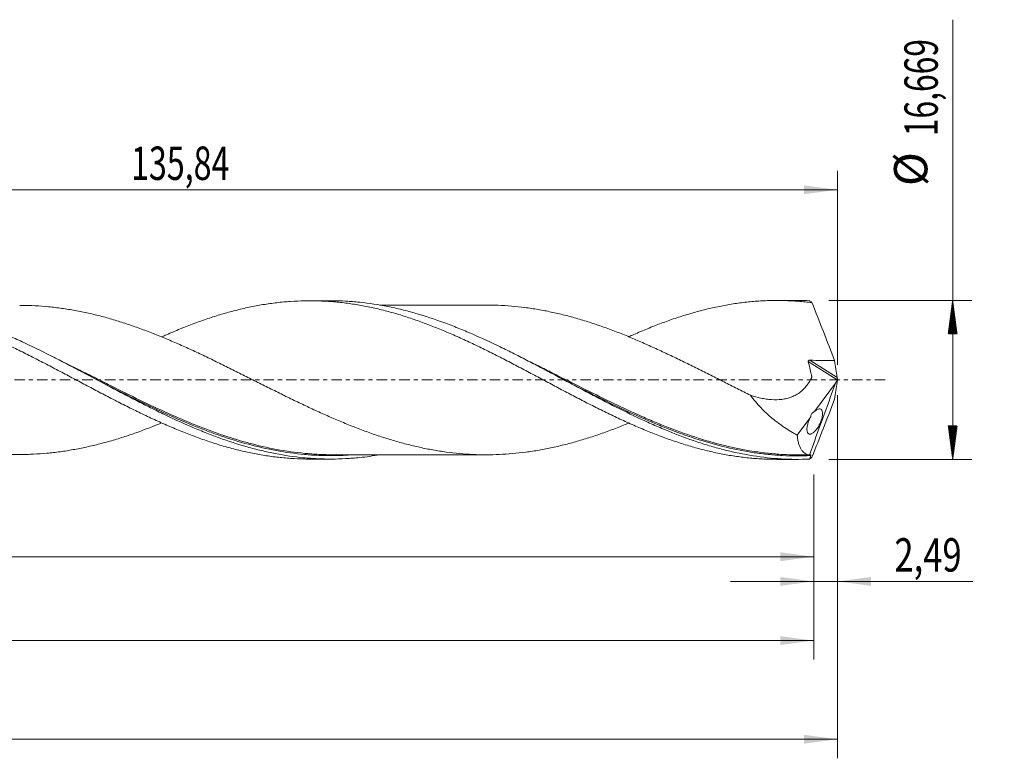
# Model space of a CAD drawing. Units: millimetres. Extents: x -63 to 216, y -40 to 44.
# Drawn here: x 112 to 216, y -40 to 38 of the extents above; entities that cross this region are included whole.
import ezdxf

# ---------------------------------------------------------------- set-up
doc = ezdxf.new("R2010")
doc.units = ezdxf.units.MM
doc.linetypes.add('CENTER', pattern=[47.5, 22, -8.5, 8.5, -8.5])
for name, color, linetype in [('1', 4, 'Continuous'), ('2', 7, 'Continuous'), ('SK2', 7, 'Continuous'), ('SK4', 2, 'CENTER')]:
    doc.layers.add(name, color=color, linetype=linetype)
doc.styles.add('iso_b_vert', font='simplex.shx')
doc.dimstyles.get("Standard").update_dxf_attribs({"dimtxt": 0.18, "dimasz": 0.18, "dimexe": 0.18, "dimexo": 0.0625, "dimgap": 0.09, "dimtad": 1, "dimzin": 0, "dimdsep": 52, "dimtxsty": 'Standard', "dimcen": 0.09, "dimadec": 0, "dimazin": 0, "dimtfac": 1, "dimtdec": 4, "dimtofl": 0, "dimtmove": 0, "dimatfit": 3, "dimfxl": 1, "dimtolj": 1, "dimtzin": 0, "dimarcsym": 0})

# ---------------------------------------------------------------- blocks, each defined once
blk = doc.blocks.new('_U0')
at = {"layer": 'SK2', "lineweight": 13}
for p, q in [((0, -1.5875), (0, -20.547898)), ((195.511, -9.922), (195.511, -20.547898)), ((0, -18.547898), (195.511, -18.547898))]:
    blk.add_line(p, q, dxfattribs=at)
at = {"layer": 'SK2', "lineweight": 18}
for points in [[(0, -18.547898), (3.499998, -18.087115), (3.500002, -19.008682)], [(195.511, -18.547898), (192.011002, -19.008682), (192.010998, -18.087115)]]:
    blk.add_solid(points, dxfattribs=at)
at = {"layer": 'SK2', "lineweight": 13, "insert": (92.185335, -17.515265), "char_height": 3.5, "attachment_point": 7, "line_spacing_factor": 1.084337, "style": 'iso_b_vert'}
blk.add_mtext('\\W0.6822;195,51', dxfattribs=at)
blk = doc.blocks.new('_U1')
at = {"layer": 'SK2', "lineweight": 13}
for p, q in [((198, -1.5875), (198, -39.692985)), ((-48, -10.5875), (-48, -39.692985)), ((-48, -37.692985), (198, -37.692985))]:
    blk.add_line(p, q, dxfattribs=at)
at = {"layer": 'SK2', "lineweight": 18}
for points in [[(-48, -37.692985), (-44.500002, -37.232202), (-44.499998, -38.153769)], [(198, -37.692985), (194.500002, -38.153769), (194.499998, -37.232202)]]:
    blk.add_solid(points, dxfattribs=at)
at = {"layer": 'SK2', "lineweight": 13, "insert": (68.370701, -36.660352), "char_height": 3.5, "attachment_point": 7, "line_spacing_factor": 1.084337, "style": 'iso_b_vert'}
blk.add_mtext('\\W0.7636;246,00', dxfattribs=at)
blk = doc.blocks.new('_U2')
at = {"layer": 'SK2', "lineweight": 13}
for p, q in [((62.16, 9.922), (62.16, 21.943619)), ((198, 1.5875), (198, 21.943619)), ((62.16, 19.943619), (198, 19.943619))]:
    blk.add_line(p, q, dxfattribs=at)
at = {"layer": 'SK2', "lineweight": 18}
for points in [[(62.16, 19.943619), (65.659998, 20.404403), (65.660002, 19.482835)], [(198, 19.943619), (194.500002, 19.482835), (194.499998, 20.404403)]]:
    blk.add_solid(points, dxfattribs=at)
at = {"layer": 'SK2', "lineweight": 13, "insert": (123.888135, 20.976253), "char_height": 3.5, "attachment_point": 7, "line_spacing_factor": 1.084337, "style": 'iso_b_vert'}
blk.add_mtext('\\W0.7079;135,84', dxfattribs=at)
blk = doc.blocks.new('_U3')
at = {"layer": 'SK2', "lineweight": 13}
for p, q in [((198, -1.5875), (198, -23.137003)), ((195.511, -9.922), (195.511, -23.137003)), ((186.761, -21.137003), (212.180758, -21.137003))]:
    blk.add_line(p, q, dxfattribs=at)
at = {"layer": 'SK2', "lineweight": 18}
for points in [[(195.511, -21.137003), (192.011002, -21.597787), (192.010998, -20.676219)], [(198, -21.137003), (201.499998, -20.676219), (201.500002, -21.597787)]]:
    blk.add_solid(points, dxfattribs=at)
at = {"layer": 'SK2', "lineweight": 13, "insert": (203.967593, -20.10437), "char_height": 3.5, "attachment_point": 7, "line_spacing_factor": 1.084337, "style": 'iso_b_vert'}
blk.add_mtext('\\W0.7607;2,49', dxfattribs=at)
blk = doc.blocks.new('_U4')
at = {"layer": 'SK2', "lineweight": 13}
for p, q in [((195.511, -9.922), (195.511, -29.343428)), ((-48, -10.5875), (-48, -29.343428)), ((-48, -27.343428), (195.511, -27.343428))]:
    blk.add_line(p, q, dxfattribs=at)
at = {"layer": 'SK2', "lineweight": 18}
for points in [[(-48, -27.343428), (-44.500002, -26.882645), (-44.499998, -27.804212)], [(195.511, -27.343428), (192.011002, -27.804212), (192.010998, -26.882645)]]:
    blk.add_solid(points, dxfattribs=at)
at = {"layer": 'SK2', "lineweight": 13, "insert": (67.563635, -26.310795), "char_height": 3.5, "attachment_point": 7, "line_spacing_factor": 1.084337, "style": 'iso_b_vert'}
blk.add_mtext('\\W0.7570;243,51', dxfattribs=at)

msp = doc.modelspace()

# ---------------------------------------------------------------- hatches: boundary and pattern name
at = {"layer": '2', "lineweight": 13}
h = msp.add_hatch(dxfattribs=at)
h.set_pattern_fill('ANSI31', color=256, scale=0.0062, style=0)
h.paths.add_polyline_path([(210.083, 8.334), (210.544, 4.834), (209.623, 4.834)])
h = msp.add_hatch(dxfattribs=at)
h.set_pattern_fill('ANSI31', color=256, scale=0.0062, style=0)
h.paths.add_polyline_path([(210.083, -8.335), (209.623, -4.835), (210.544, -4.835)])

# ---------------------------------------------------------------- linework, layer by layer
at = {"layer": '1', "lineweight": 18}
for p, q in [((144.82, 8.303), (142.627, 8.302)), ((193.821, 8.334), (191.634, 8.332)), ((195.599, -3.324), (197.797, -0.34)), ((193.779, -5.794), (195.194, -3.873)), ((142.627, -8.302), (144.82, -8.303)), ((191.634, -8.332), (193.821, -8.334))]:
    msp.add_line(p, q, dxfattribs=at)
at = {"layer": '1', "lineweight": 13}
for p, q in [((194.936, 1.916), (197.975, -0.008)), ((195.081, 2.063), (197.953, 0.246))]:
    msp.add_line(p, q, dxfattribs=at)
at = {"layer": '1', "lineweight": 18}
for points, knots in [([(78.06, 4.48), (78.219, 4.551), (78.379, 4.621), (79.021, 4.902), (79.504, 5.105), (80.224, 5.398), (80.463, 5.494), (80.943, 5.682), (81.182, 5.773), (81.661, 5.951), (81.9, 6.038), (82.378, 6.208), (82.617, 6.292), (83.332, 6.534), (83.809, 6.686), (84.525, 6.9), (84.764, 6.968), (85.241, 7.102), (85.48, 7.166), (86.196, 7.351), (86.676, 7.463), (87.634, 7.669), (88.114, 7.761), (88.837, 7.883), (89.078, 7.921), (89.562, 7.991), (89.803, 8.023), (90.528, 8.111), (91.011, 8.158), (91.976, 8.228), (92.457, 8.251), (93.421, 8.274), (93.904, 8.274), (94.628, 8.255), (94.87, 8.246), (95.353, 8.222), (95.595, 8.207), (96.078, 8.171), (96.32, 8.15), (96.802, 8.103), (97.043, 8.076), (97.766, 7.987), (98.248, 7.916), (98.972, 7.794), (99.213, 7.75), (99.695, 7.656), (99.936, 7.607), (100.42, 7.503), (100.662, 7.448), (101.146, 7.333), (101.387, 7.273), (102.111, 7.084), (102.593, 6.948), (103.316, 6.73), (103.557, 6.655), (104.04, 6.501), (104.28, 6.42), (105.003, 6.173), (105.487, 6), (106.453, 5.636), (106.936, 5.444), (107.66, 5.147), (107.901, 5.047), (108.384, 4.842), (108.625, 4.738), (109.347, 4.419), (109.829, 4.201), (110.795, 3.753), (111.277, 3.522), (112.244, 3.05), (112.726, 2.811), (113.447, 2.448), (113.687, 2.325), (114.166, 2.079), (114.406, 1.956), (114.884, 1.709), (115.124, 1.585), (115.602, 1.336), (115.84, 1.21), (116.556, 0.832), (117.032, 0.579), (117.748, 0.2), (117.987, 0.074), (118.464, -0.179), (118.702, -0.307), (119.418, -0.687), (119.896, -0.939), (120.854, -1.442), (121.333, -1.694), (122.054, -2.066), (122.295, -2.19), (122.778, -2.436), (123.02, -2.558), (123.744, -2.924), (124.227, -3.163), (125.192, -3.629), (125.673, -3.859), (126.636, -4.305), (127.118, -4.522), (127.842, -4.838), (128.083, -4.942), (128.566, -5.147), (128.808, -5.247), (129.291, -5.443), (129.533, -5.539), (130.015, -5.727), (130.256, -5.82), (130.979, -6.09), (131.46, -6.262), (132.184, -6.505), (132.425, -6.583), (132.907, -6.737), (133.147, -6.811), (133.871, -7.027), (134.356, -7.16), (135.321, -7.407), (135.803, -7.52), (136.526, -7.672), (136.767, -7.72), (137.249, -7.81), (137.489, -7.853), (138.211, -7.973), (138.694, -8.04), (139.66, -8.154), (140.143, -8.199), (141.108, -8.265), (141.59, -8.286), (142.274, -8.3), (142.475, -8.302), (142.676, -8.302)], [0, 0, 0, 0, 0.0073752, 0.0073752, 0.0297226, 0.0297226, 0.0408962, 0.0408962, 0.0520699, 0.0520699, 0.0632436, 0.0632436, 0.0744173, 0.0744173, 0.0967646, 0.0967646, 0.1079383, 0.1079383, 0.119112, 0.119112, 0.1414594, 0.1414594, 0.1638067, 0.1638067, 0.1749804, 0.1749804, 0.1861541, 0.1861541, 0.2085014, 0.2085014, 0.2308488, 0.2308488, 0.2531962, 0.2531962, 0.2643698, 0.2643698, 0.2755435, 0.2755435, 0.2867172, 0.2867172, 0.2978909, 0.2978909, 0.3202382, 0.3202382, 0.3314119, 0.3314119, 0.3425856, 0.3425856, 0.3537593, 0.3537593, 0.364933, 0.364933, 0.3872803, 0.3872803, 0.398454, 0.398454, 0.4096277, 0.4096277, 0.431975, 0.431975, 0.4543224, 0.4543224, 0.4654961, 0.4654961, 0.4766698, 0.4766698, 0.4990171, 0.4990171, 0.5213645, 0.5213645, 0.5437118, 0.5437118, 0.5548855, 0.5548855, 0.5660592, 0.5660592, 0.5772329, 0.5772329, 0.5884066, 0.5884066, 0.6107539, 0.6107539, 0.6219276, 0.6219276, 0.6331013, 0.6331013, 0.6554486, 0.6554486, 0.677796, 0.677796, 0.6889697, 0.6889697, 0.7001434, 0.7001434, 0.7224907, 0.7224907, 0.7448381, 0.7448381, 0.7671854, 0.7671854, 0.7783591, 0.7783591, 0.7895328, 0.7895328, 0.8007065, 0.8007065, 0.8118802, 0.8118802, 0.8342275, 0.8342275, 0.8454012, 0.8454012, 0.8565749, 0.8565749, 0.8789222, 0.8789222, 0.9012696, 0.9012696, 0.9124433, 0.9124433, 0.923617, 0.923617, 0.9459643, 0.9459643, 0.9683117, 0.9683117, 0.990659, 0.990659, 1, 1, 1, 1]), ([(149.987, -7.855), (149.283, -7.976), (148.578, -8.074), (147.38, -8.197), (146.888, -8.235), (145.905, -8.288), (145.414, -8.301), (144.431, -8.304), (143.94, -8.293), (142.957, -8.247), (142.464, -8.211), (140.988, -8.067), (140.006, -7.923), (138.532, -7.637), (138.041, -7.531), (137.056, -7.295), (136.563, -7.166), (135.088, -6.747), (134.107, -6.427), (132.632, -5.892), (132.139, -5.704), (131.154, -5.312), (130.663, -5.108), (129.189, -4.475), (128.207, -4.024), (126.73, -3.314), (126.237, -3.072), (125.254, -2.58), (124.762, -2.33), (123.78, -1.825), (123.288, -1.569), (122.305, -1.053), (121.812, -0.792), (120.335, -0.009), (119.353, 0.515), (117.879, 1.292), (117.387, 1.55), (116.402, 2.06), (115.909, 2.313), (114.433, 3.058), (113.452, 3.539), (111.976, 4.224), (111.484, 4.447), (110.498, 4.879), (110.007, 5.088), (108.532, 5.69), (107.55, 6.059), (106.073, 6.557), (105.579, 6.713), (104.595, 7.005), (104.104, 7.141), (103.121, 7.39), (102.63, 7.504), (101.646, 7.709), (101.153, 7.8), (99.675, 8.039), (98.693, 8.15), (97.218, 8.244), (96.726, 8.263), (96.096, 8.272), (95.958, 8.272), (95.82, 8.272)], [0, 0, 0, 0, 0.0390585, 0.0390585, 0.0662961, 0.0662961, 0.0935336, 0.0935336, 0.1207712, 0.1207712, 0.1480088, 0.1480088, 0.2024839, 0.2024839, 0.2297215, 0.2297215, 0.256959, 0.256959, 0.3114341, 0.3114341, 0.3386717, 0.3386717, 0.3659093, 0.3659093, 0.4203844, 0.4203844, 0.4476219, 0.4476219, 0.4748595, 0.4748595, 0.5020971, 0.5020971, 0.5293346, 0.5293346, 0.5838098, 0.5838098, 0.6110473, 0.6110473, 0.6382849, 0.6382849, 0.69276, 0.69276, 0.7199976, 0.7199976, 0.7472351, 0.7472351, 0.8017103, 0.8017103, 0.8289478, 0.8289478, 0.8561854, 0.8561854, 0.8834229, 0.8834229, 0.9106605, 0.9106605, 0.9651356, 0.9651356, 0.9923732, 0.9923732, 1, 1, 1, 1]), ([(127.106, 4.514), (127.271, 4.588), (127.436, 4.661), (127.842, 4.838), (128.083, 4.942), (128.566, 5.147), (128.808, 5.247), (129.291, 5.443), (129.533, 5.539), (130.015, 5.727), (130.256, 5.82), (130.979, 6.09), (131.46, 6.262), (132.184, 6.505), (132.425, 6.583), (132.907, 6.737), (133.147, 6.811), (133.871, 7.027), (134.356, 7.16), (135.321, 7.407), (135.803, 7.52), (136.526, 7.672), (136.767, 7.72), (137.249, 7.81), (137.489, 7.853), (138.211, 7.973), (138.694, 8.04), (139.66, 8.154), (140.143, 8.199), (141.108, 8.265), (141.59, 8.286), (142.313, 8.301), (142.554, 8.302), (143.035, 8.3), (143.276, 8.296), (143.758, 8.281), (144, 8.271), (144.482, 8.245), (144.723, 8.229), (145.206, 8.191), (145.448, 8.169), (145.93, 8.119), (146.171, 8.091), (146.652, 8.03), (146.892, 7.997), (147.371, 7.924), (147.61, 7.885), (148.328, 7.76), (148.807, 7.666), (149.76, 7.456), (150.237, 7.341), (150.952, 7.153), (151.19, 7.088), (151.667, 6.952), (151.905, 6.882), (152.62, 6.663), (153.098, 6.509), (154.055, 6.181), (154.533, 6.007), (155.494, 5.642), (155.976, 5.452), (156.701, 5.153), (156.941, 5.051), (157.424, 4.844), (157.665, 4.739), (158.147, 4.527), (158.388, 4.419), (158.87, 4.2), (159.11, 4.088), (159.832, 3.75), (160.314, 3.519), (161.038, 3.166), (161.279, 3.047), (161.761, 2.805), (162.002, 2.684), (162.727, 2.317), (163.208, 2.071), (164.167, 1.571), (164.646, 1.319), (165.362, 0.941), (165.601, 0.814), (166.079, 0.561), (166.317, 0.434), (167.031, 0.052), (167.508, -0.201), (168.462, -0.708), (168.937, -0.962), (169.891, -1.466), (170.37, -1.715), (171.088, -2.087), (171.327, -2.212), (171.806, -2.458), (172.046, -2.58), (172.528, -2.822), (172.769, -2.942), (173.251, -3.181), (173.493, -3.301), (174.216, -3.653), (174.698, -3.883), (175.421, -4.218), (175.662, -4.328), (176.143, -4.546), (176.383, -4.654), (177.106, -4.97), (177.588, -5.173), (178.552, -5.567), (179.035, -5.757), (179.758, -6.027), (179.999, -6.115), (180.479, -6.286), (180.718, -6.37), (181.436, -6.613), (181.914, -6.765), (182.869, -7.049), (183.345, -7.182), (184.06, -7.366), (184.298, -7.425), (184.774, -7.536), (185.013, -7.59), (185.489, -7.691), (185.727, -7.74), (186.204, -7.831), (186.442, -7.873), (186.92, -7.953), (187.159, -7.99), (187.637, -8.059), (187.876, -8.09), (188.595, -8.177), (189.075, -8.223), (189.799, -8.274), (190.04, -8.289), (190.522, -8.311), (190.763, -8.32), (191.215, -8.33), (191.426, -8.332), (191.636, -8.332)], [0, 0, 0, 0, 0.0076375, 0.0076375, 0.0188032, 0.0188032, 0.0299689, 0.0299689, 0.0411346, 0.0411346, 0.0523003, 0.0523003, 0.0746316, 0.0746316, 0.0857973, 0.0857973, 0.096963, 0.096963, 0.1192944, 0.1192944, 0.1416257, 0.1416257, 0.1527914, 0.1527914, 0.1639571, 0.1639571, 0.1862884, 0.1862884, 0.2086198, 0.2086198, 0.2309512, 0.2309512, 0.2421169, 0.2421169, 0.2532825, 0.2532825, 0.2644482, 0.2644482, 0.2756139, 0.2756139, 0.2867796, 0.2867796, 0.2979453, 0.2979453, 0.3091109, 0.3091109, 0.3202766, 0.3202766, 0.342608, 0.342608, 0.3649394, 0.3649394, 0.376105, 0.376105, 0.3872707, 0.3872707, 0.4096021, 0.4096021, 0.4319334, 0.4319334, 0.4542648, 0.4542648, 0.4654305, 0.4654305, 0.4765962, 0.4765962, 0.4877619, 0.4877619, 0.4989275, 0.4989275, 0.5212589, 0.5212589, 0.5324246, 0.5324246, 0.5435903, 0.5435903, 0.5659216, 0.5659216, 0.588253, 0.588253, 0.5994187, 0.5994187, 0.6105844, 0.6105844, 0.6329157, 0.6329157, 0.6552471, 0.6552471, 0.6775785, 0.6775785, 0.6887441, 0.6887441, 0.6999098, 0.6999098, 0.7110755, 0.7110755, 0.7222412, 0.7222412, 0.7445725, 0.7445725, 0.7557382, 0.7557382, 0.7669039, 0.7669039, 0.7892353, 0.7892353, 0.8115666, 0.8115666, 0.8227323, 0.8227323, 0.833898, 0.833898, 0.8562294, 0.8562294, 0.8785607, 0.8785607, 0.8897264, 0.8897264, 0.9008921, 0.9008921, 0.9120578, 0.9120578, 0.9232235, 0.9232235, 0.9343891, 0.9343891, 0.9455548, 0.9455548, 0.9678862, 0.9678862, 0.9790519, 0.9790519, 0.9902176, 0.9902176, 1, 1, 1, 1]), ([(195.047, -8.309), (194.556, -8.329), (194.063, -8.337), (193.08, -8.328), (192.589, -8.311), (191.116, -8.223), (190.135, -8.116), (188.66, -7.882), (188.167, -7.793), (187.185, -7.591), (186.694, -7.478), (185.713, -7.232), (185.222, -7.098), (184.239, -6.809), (183.747, -6.653), (182.271, -6.159), (181.29, -5.791), (179.818, -5.192), (179.326, -4.984), (178.343, -4.553), (177.85, -4.331), (176.376, -3.646), (175.395, -3.166), (173.921, -2.421), (173.429, -2.168), (172.445, -1.657), (171.954, -1.399), (170.481, -0.62), (169.5, -0.095), (168.024, 0.691), (167.531, 0.952), (166.548, 1.471), (166.057, 1.728), (165.075, 2.236), (164.584, 2.487), (163.602, 2.982), (163.11, 3.225), (161.633, 3.941), (160.652, 4.395), (159.178, 5.034), (158.687, 5.24), (157.703, 5.636), (157.211, 5.826), (155.736, 6.369), (154.755, 6.694), (153.28, 7.119), (152.788, 7.251), (151.804, 7.492), (151.312, 7.602), (149.838, 7.895), (148.857, 8.045), (147.381, 8.197), (146.888, 8.235), (145.905, 8.288), (145.413, 8.301), (144.887, 8.303), (144.852, 8.303), (144.816, 8.303)], [0, 0, 0, 0, 0.0293496, 0.0293496, 0.0586992, 0.0586992, 0.1173985, 0.1173985, 0.1467481, 0.1467481, 0.1760977, 0.1760977, 0.2054473, 0.2054473, 0.2347969, 0.2347969, 0.2934961, 0.2934961, 0.3228457, 0.3228457, 0.3521954, 0.3521954, 0.4108946, 0.4108946, 0.4402442, 0.4402442, 0.4695938, 0.4695938, 0.528293, 0.528293, 0.5576427, 0.5576427, 0.5869923, 0.5869923, 0.6163419, 0.6163419, 0.6456915, 0.6456915, 0.7043907, 0.7043907, 0.7337403, 0.7337403, 0.7630899, 0.7630899, 0.8217892, 0.8217892, 0.8511388, 0.8511388, 0.8804884, 0.8804884, 0.9391876, 0.9391876, 0.9685372, 0.9685372, 0.9978869, 0.9978869, 1, 1, 1, 1]), ([(176.119, 4.535), (176.287, 4.61), (176.456, 4.685), (177.106, 4.97), (177.588, 5.173), (178.552, 5.567), (179.035, 5.757), (179.758, 6.027), (179.999, 6.115), (180.479, 6.286), (180.718, 6.37), (181.436, 6.613), (181.914, 6.765), (182.869, 7.049), (183.345, 7.182), (184.06, 7.366), (184.298, 7.425), (184.774, 7.536), (185.013, 7.59), (185.489, 7.691), (185.727, 7.74), (186.204, 7.831), (186.442, 7.873), (186.92, 7.953), (187.159, 7.99), (187.637, 8.059), (187.876, 8.09), (188.595, 8.177), (189.075, 8.223), (189.799, 8.274), (190.04, 8.289), (190.522, 8.311), (190.763, 8.32), (191.485, 8.336), (191.966, 8.334), (192.925, 8.308), (193.404, 8.283), (194.123, 8.229), (194.363, 8.208), (194.842, 8.16), (195.081, 8.132), (195.321, 8.103)], [0, 0, 0, 0, 0.0262172, 0.0262172, 0.1011236, 0.1011236, 0.17603, 0.17603, 0.2134832, 0.2134832, 0.2509363, 0.2509363, 0.3258427, 0.3258427, 0.4007491, 0.4007491, 0.4382023, 0.4382023, 0.4756554, 0.4756554, 0.5131086, 0.5131086, 0.5505618, 0.5505618, 0.588015, 0.588015, 0.6254682, 0.6254682, 0.7003745, 0.7003745, 0.7378277, 0.7378277, 0.7752809, 0.7752809, 0.8501873, 0.8501873, 0.9250936, 0.9250936, 0.9625468, 0.9625468, 1, 1, 1, 1]), ([(63.172, 7.793), (63.335, 7.793), (63.498, 7.792), (64.126, 7.783), (64.59, 7.765), (65.283, 7.723), (65.514, 7.707), (65.975, 7.67), (66.206, 7.649), (66.897, 7.579), (67.357, 7.521), (68.276, 7.386), (68.735, 7.31), (69.424, 7.181), (69.654, 7.136), (70.113, 7.04), (70.342, 6.99), (71.031, 6.833), (71.491, 6.72), (72.182, 6.536), (72.412, 6.473), (72.873, 6.341), (73.104, 6.273), (73.798, 6.063), (74.261, 5.915), (74.958, 5.681), (75.19, 5.6), (75.656, 5.436), (75.889, 5.352), (76.586, 5.095), (77.049, 4.916), (77.977, 4.548), (78.441, 4.358), (79.37, 3.966), (79.834, 3.762), (80.764, 3.35), (81.23, 3.138), (82.159, 2.706), (82.623, 2.486), (83.551, 2.043), (84.016, 1.819), (84.711, 1.477), (84.943, 1.362), (85.408, 1.133), (85.64, 1.018), (86.104, 0.788), (86.337, 0.672), (86.802, 0.439), (87.035, 0.322), (87.732, -0.026), (88.197, -0.259), (88.893, -0.606), (89.125, -0.722), (89.588, -0.954), (89.82, -1.069), (90.516, -1.413), (90.98, -1.641), (91.909, -2.094), (92.374, -2.318), (93.305, -2.758), (93.769, -2.974), (94.697, -3.4), (95.161, -3.607), (96.089, -4.013), (96.552, -4.211), (97.481, -4.596), (97.946, -4.783), (98.644, -5.053), (98.876, -5.141), (99.341, -5.315), (99.573, -5.399), (100.27, -5.647), (100.733, -5.807), (101.661, -6.109), (102.124, -6.251), (102.821, -6.452), (103.053, -6.517), (103.518, -6.643), (103.75, -6.705), (104.215, -6.822), (104.448, -6.878), (104.912, -6.986), (105.144, -7.037), (105.607, -7.135), (105.838, -7.182), (106.3, -7.271), (106.531, -7.313), (107.222, -7.432), (107.683, -7.5), (108.372, -7.589), (108.601, -7.616), (109.061, -7.665), (109.29, -7.688), (109.979, -7.747), (110.437, -7.776), (111.356, -7.814), (111.815, -7.823), (112.505, -7.822), (112.735, -7.819), (113.196, -7.807), (113.426, -7.799), (114.118, -7.766), (114.581, -7.734), (115.276, -7.671), (115.508, -7.648), (115.973, -7.595), (116.206, -7.566), (116.903, -7.472), (117.367, -7.399), (118.063, -7.276), (118.295, -7.232), (118.758, -7.141), (118.99, -7.092), (119.686, -6.94), (120.15, -6.829), (120.846, -6.65), (121.078, -6.588), (121.543, -6.459), (121.776, -6.393), (122.474, -6.187), (122.938, -6.04), (123.866, -5.734), (124.33, -5.574), (125.257, -5.236), (125.721, -5.06), (126.457, -4.772), (126.729, -4.663), (127.002, -4.552)], [0, 0, 0, 0, 0.0076197, 0.0076197, 0.0293891, 0.0293891, 0.0402738, 0.0402738, 0.0511585, 0.0511585, 0.0729279, 0.0729279, 0.0946974, 0.0946974, 0.1055821, 0.1055821, 0.1164668, 0.1164668, 0.1382362, 0.1382362, 0.1491209, 0.1491209, 0.1600056, 0.1600056, 0.1817751, 0.1817751, 0.1926598, 0.1926598, 0.2035445, 0.2035445, 0.2253139, 0.2253139, 0.2470833, 0.2470833, 0.2688528, 0.2688528, 0.2906222, 0.2906222, 0.3123916, 0.3123916, 0.3341611, 0.3341611, 0.3450458, 0.3450458, 0.3559305, 0.3559305, 0.3668152, 0.3668152, 0.3776999, 0.3776999, 0.3994693, 0.3994693, 0.410354, 0.410354, 0.4212388, 0.4212388, 0.4430082, 0.4430082, 0.4647776, 0.4647776, 0.486547, 0.486547, 0.5083165, 0.5083165, 0.5300859, 0.5300859, 0.5518553, 0.5518553, 0.56274, 0.56274, 0.5736247, 0.5736247, 0.5953942, 0.5953942, 0.6171636, 0.6171636, 0.6280483, 0.6280483, 0.638933, 0.638933, 0.6498177, 0.6498177, 0.6607025, 0.6607025, 0.6715872, 0.6715872, 0.6824719, 0.6824719, 0.7042413, 0.7042413, 0.715126, 0.715126, 0.7260107, 0.7260107, 0.7477802, 0.7477802, 0.7695496, 0.7695496, 0.7804343, 0.7804343, 0.791319, 0.791319, 0.8130884, 0.8130884, 0.8239732, 0.8239732, 0.8348579, 0.8348579, 0.8566273, 0.8566273, 0.867512, 0.867512, 0.8783967, 0.8783967, 0.9001661, 0.9001661, 0.9110509, 0.9110509, 0.9219356, 0.9219356, 0.943705, 0.943705, 0.9654744, 0.9654744, 0.9872439, 0.9872439, 1, 1, 1, 1]), ([(176.174, -4.497), (176.029, -4.557), (175.883, -4.616), (175.506, -4.769), (175.275, -4.861), (174.58, -5.133), (174.117, -5.307), (173.421, -5.559), (173.189, -5.641), (172.726, -5.801), (172.493, -5.879), (172.029, -6.031), (171.797, -6.105), (171.332, -6.25), (171.1, -6.32), (170.405, -6.524), (169.942, -6.652), (169.247, -6.828), (169.015, -6.885), (168.552, -6.994), (168.32, -7.046), (167.625, -7.197), (167.161, -7.288), (166.464, -7.408), (166.231, -7.446), (165.767, -7.517), (165.535, -7.55), (164.839, -7.642), (164.376, -7.693), (163.449, -7.773), (162.986, -7.803), (162.059, -7.844), (161.594, -7.854), (160.666, -7.851), (160.2, -7.839), (159.272, -7.797), (158.808, -7.765), (157.881, -7.679), (157.418, -7.626), (156.49, -7.502), (156.027, -7.43), (155.33, -7.305), (155.097, -7.261), (154.632, -7.169), (154.4, -7.12), (153.703, -6.968), (153.24, -6.857), (152.544, -6.677), (152.312, -6.615), (151.848, -6.486), (151.617, -6.419), (150.921, -6.213), (150.457, -6.069), (149.528, -5.762), (149.062, -5.598), (148.134, -5.26), (147.671, -5.086), (146.978, -4.814), (146.748, -4.721), (146.288, -4.533), (146.057, -4.438), (145.367, -4.149), (144.907, -3.952), (143.989, -3.546), (143.53, -3.337), (142.841, -3.02), (142.612, -2.913), (142.152, -2.698), (141.923, -2.589), (141.234, -2.26), (140.774, -2.037), (139.852, -1.587), (139.391, -1.359), (138.466, -0.898), (138.002, -0.666), (137.303, -0.316), (137.071, -0.199), (136.606, 0.035), (136.374, 0.152), (135.677, 0.501), (135.213, 0.734), (134.285, 1.196), (133.822, 1.427), (133.125, 1.768), (132.893, 1.881), (132.428, 2.107), (132.196, 2.22), (131.498, 2.555), (131.032, 2.774), (130.335, 3.098), (130.103, 3.204), (129.638, 3.416), (129.407, 3.521), (128.943, 3.727), (128.711, 3.829), (128.246, 4.03), (128.014, 4.129), (127.318, 4.424), (126.854, 4.615), (126.156, 4.891), (125.923, 4.981), (125.457, 5.159), (125.225, 5.246), (124.527, 5.503), (124.063, 5.667), (123.367, 5.9), (123.134, 5.975), (122.671, 6.123), (122.439, 6.195), (121.742, 6.405), (121.278, 6.536), (120.347, 6.78), (119.882, 6.894), (118.951, 7.103), (118.486, 7.198), (117.558, 7.368), (117.094, 7.442), (116.165, 7.573), (115.701, 7.629), (114.772, 7.719), (114.306, 7.754), (113.375, 7.803), (112.91, 7.818), (112.375, 7.822), (112.305, 7.822), (112.234, 7.822)], [0, 0, 0, 0, 0.0068312, 0.0068312, 0.0177088, 0.0177088, 0.039464, 0.039464, 0.0503416, 0.0503416, 0.0612192, 0.0612192, 0.0720968, 0.0720968, 0.0829744, 0.0829744, 0.1047296, 0.1047296, 0.1156072, 0.1156072, 0.1264848, 0.1264848, 0.14824, 0.14824, 0.1591176, 0.1591176, 0.1699952, 0.1699952, 0.1917504, 0.1917504, 0.2135056, 0.2135056, 0.2352608, 0.2352608, 0.257016, 0.257016, 0.2787712, 0.2787712, 0.3005264, 0.3005264, 0.3222816, 0.3222816, 0.3331592, 0.3331592, 0.3440368, 0.3440368, 0.365792, 0.365792, 0.3766696, 0.3766696, 0.3875472, 0.3875472, 0.4093024, 0.4093024, 0.4310576, 0.4310576, 0.4528129, 0.4528129, 0.4636905, 0.4636905, 0.4745681, 0.4745681, 0.4963233, 0.4963233, 0.5180785, 0.5180785, 0.5289561, 0.5289561, 0.5398337, 0.5398337, 0.5615889, 0.5615889, 0.5833441, 0.5833441, 0.6050993, 0.6050993, 0.6159769, 0.6159769, 0.6268545, 0.6268545, 0.6486097, 0.6486097, 0.6703649, 0.6703649, 0.6812425, 0.6812425, 0.6921201, 0.6921201, 0.7138753, 0.7138753, 0.7247529, 0.7247529, 0.7356305, 0.7356305, 0.7465081, 0.7465081, 0.7573857, 0.7573857, 0.7791409, 0.7791409, 0.7900185, 0.7900185, 0.8008961, 0.8008961, 0.8226513, 0.8226513, 0.8335289, 0.8335289, 0.8444065, 0.8444065, 0.8661617, 0.8661617, 0.8879169, 0.8879169, 0.9096721, 0.9096721, 0.9314273, 0.9314273, 0.9531825, 0.9531825, 0.9749377, 0.9749377, 0.9966929, 0.9966929, 1, 1, 1, 1]), ([(161.132, 7.852), (161.131, 7.852), (160.835, 7.852), (160.335, 7.85), (159.648, 7.851), (159.016, 7.852), (158.317, 7.851), (157.537, 7.85), (156.675, 7.85), (155.812, 7.851), (154.934, 7.849), (154.043, 7.848), (153.132, 7.849), (152.232, 7.848), (151.323, 7.847), (150.583, 7.847), (150.115, 7.847), (149.995, 7.847)], [0, 0, 0, 0, 0.0001836, 0.0798365, 0.1350569, 0.1850028, 0.2510818, 0.3228183, 0.3950556, 0.4832043, 0.5552522, 0.6315343, 0.7229842, 0.8007358, 0.8737671, 0.9677191, 1, 1, 1, 1]), ([(161.074, 7.852), (161.517, 7.854), (161.961, 7.846), (162.87, 7.81), (163.335, 7.781), (164.263, 7.704), (164.728, 7.655), (165.423, 7.566), (165.655, 7.533), (166.119, 7.464), (166.351, 7.427), (167.048, 7.309), (167.513, 7.22), (168.443, 7.021), (168.908, 6.912), (169.837, 6.68), (170.302, 6.554), (170.997, 6.351), (171.229, 6.281), (171.693, 6.138), (171.925, 6.065), (172.622, 5.838), (173.086, 5.679), (174.017, 5.344), (174.482, 5.17), (175.179, 4.899), (175.411, 4.807), (175.875, 4.619), (176.107, 4.525), (176.804, 4.235), (177.267, 4.036), (178.195, 3.627), (178.66, 3.418), (179.358, 3.098), (179.591, 2.989), (180.056, 2.771), (180.288, 2.66), (180.985, 2.328), (181.45, 2.104), (182.146, 1.763), (182.378, 1.648), (182.842, 1.419), (183.074, 1.304), (183.77, 0.957), (184.235, 0.725), (184.932, 0.373), (185.164, 0.255), (185.63, 0.021), (185.862, -0.096), (186.558, -0.447), (187.021, -0.681), (187.945, -1.144), (188.406, -1.373), (188.866, -1.6)], [0, 0, 0, 0, 0.0478102, 0.0478102, 0.0979255, 0.0979255, 0.1480407, 0.1480407, 0.1730984, 0.1730984, 0.198156, 0.198156, 0.2482712, 0.2482712, 0.2983865, 0.2983865, 0.3485017, 0.3485017, 0.3735594, 0.3735594, 0.398617, 0.398617, 0.4487322, 0.4487322, 0.4988475, 0.4988475, 0.5239051, 0.5239051, 0.5489627, 0.5489627, 0.599078, 0.599078, 0.6491932, 0.6491932, 0.6742509, 0.6742509, 0.6993085, 0.6993085, 0.7494237, 0.7494237, 0.7744814, 0.7744814, 0.799539, 0.799539, 0.8496542, 0.8496542, 0.8747119, 0.8747119, 0.8997695, 0.8997695, 0.9498847, 0.9498847, 1, 1, 1, 1]), ([(195.321, 8.103), (195.721, 7.093), (196.12, 6.082), (196.913, 4.057), (197.308, 3.043), (197.698, 2.027)], [0, 0, 0, 0, 0.5, 0.5, 1, 1, 1, 1]), ([(188.866, -1.6), (189.233, -1.724), (189.602, -1.829), (190.158, -1.95), (190.344, -1.983), (190.715, -2.036), (190.899, -2.056), (191.448, -2.092), (191.809, -2.088), (192.253, -2.033), (192.341, -2.019), (192.517, -1.987), (192.604, -1.968), (192.862, -1.904), (193.03, -1.852), (193.356, -1.724), (193.514, -1.649), (193.743, -1.519), (193.818, -1.472), (193.966, -1.374), (194.039, -1.321), (194.25, -1.156), (194.383, -1.035), (194.631, -0.775), (194.748, -0.634), (194.964, -0.333), (195.064, -0.173), (195.18, 0.039), (195.203, 0.081), (195.236, 0.146), (195.247, 0.168), (195.268, 0.211), (195.28, 0.232), (195.294, 0.281), (195.297, 0.308), (195.296, 0.362), (195.292, 0.39), (195.28, 0.446), (195.274, 0.474), (195.261, 0.529), (195.153, 1.001), (195.042, 1.472), (194.936, 1.916)], [0, 0, 0, 0, 0.125, 0.125, 0.1875, 0.1875, 0.25, 0.25, 0.375, 0.375, 0.40625, 0.40625, 0.4375, 0.4375, 0.5, 0.5, 0.5625, 0.5625, 0.59375, 0.59375, 0.625, 0.625, 0.6875, 0.6875, 0.75, 0.75, 0.8125, 0.8125, 0.828125, 0.828125, 0.8359375, 0.8359375, 0.84375, 0.84375, 0.8515625, 0.8515625, 0.859375, 0.859375, 0.8671875, 0.8671875, 0.875, 1, 1, 1, 1]), ([(194.936, 1.916), (194.932, 1.936), (194.93, 1.957), (194.94, 1.996), (194.951, 2.015), (194.982, 2.042), (195.001, 2.051), (195.04, 2.062), (195.061, 2.064), (195.081, 2.063)], [0, 0, 0, 0, 0.25, 0.25, 0.5, 0.5, 0.75, 0.75, 1, 1, 1, 1]), ([(195.081, 2.063), (195.518, 2.055), (195.954, 2.047), (196.827, 2.033), (197.263, 2.029), (197.698, 2.027)], [0, 0, 0, 0, 0.5, 0.5, 1, 1, 1, 1]), ([(120.306, 0.007), (120.692, -0.189), (121.076, -0.384), (122.446, -1.079), (123.427, -1.573), (126.365, -3.016), (128.317, -3.927), (130.783, -4.935), (131.278, -5.13), (131.821, -5.336), (131.868, -5.353), (131.914, -5.371)], [0, 0, 0, 0, 0.0988313, 0.0988313, 0.3528963, 0.3528963, 0.8610264, 0.8610264, 0.9880589, 0.9880589, 1, 1, 1, 1]), ([(169.315, 0.003), (170.072, -0.384), (170.827, -0.769), (173.539, -2.139), (175.49, -3.098), (177.71, -4.081), (177.957, -4.189), (178.452, -4.402), (178.7, -4.507), (179.443, -4.817), (179.936, -5.016), (180.8, -5.35), (181.17, -5.489), (181.54, -5.623)], [0, 0, 0, 0, 0.1858726, 0.1858726, 0.6680323, 0.6680323, 0.7283023, 0.7283023, 0.7885722, 0.7885722, 0.9091121, 0.9091121, 1, 1, 1, 1]), ([(197.953, 0.246), (197.956, 0.219), (197.962, 0.188), (197.978, 0.12), (197.988, 0.084), (198, 0.047)], [0, 0, 0, 0, 0.5, 0.5, 1, 1, 1, 1]), ([(197.953, -0.246), (197.956, -0.219), (197.962, -0.188), (197.978, -0.12), (197.988, -0.084), (198, -0.047)], [0, 0, 0, 0, 0.5, 0.5, 1, 1, 1, 1]), ([(188.866, -1.6), (189.199, -2.071), (189.561, -2.504), (190.137, -3.109), (190.334, -3.303), (190.74, -3.678), (190.948, -3.86), (191.577, -4.379), (192.006, -4.695), (192.881, -5.28), (193.326, -5.548), (193.779, -5.794)], [0, 0, 0, 0, 0.25, 0.25, 0.375, 0.375, 0.5, 0.5, 0.75, 0.75, 1, 1, 1, 1]), ([(195.321, -8.103), (195.721, -7.093), (196.12, -6.082), (196.914, -4.057), (197.308, -3.043), (197.698, -2.027)], [0, 0, 0, 0, 0.5, 0.5, 1, 1, 1, 1]), ([(195.194, -3.873), (195.151, -3.948), (195.111, -4.026), (195.033, -4.19), (194.996, -4.277), (194.947, -4.408), (194.932, -4.452), (194.903, -4.54), (194.889, -4.585), (194.852, -4.718), (194.833, -4.804), (194.812, -4.929), (194.806, -4.97), (194.798, -5.049), (194.796, -5.087), (194.792, -5.196), (194.795, -5.263), (194.811, -5.381), (194.824, -5.433), (194.858, -5.522), (194.878, -5.558), (194.927, -5.618), (194.954, -5.64), (195.014, -5.672), (195.046, -5.681), (195.115, -5.687), (195.152, -5.684), (195.227, -5.667), (195.266, -5.652), (195.348, -5.613), (195.39, -5.587), (195.475, -5.526), (195.518, -5.49), (195.606, -5.409), (195.65, -5.363), (195.74, -5.261), (195.785, -5.204), (195.875, -5.083), (195.92, -5.017), (196.007, -4.876), (196.049, -4.802), (196.13, -4.646), (196.17, -4.563), (196.242, -4.393), (196.275, -4.306), (196.334, -4.127), (196.359, -4.039), (196.398, -3.867), (196.413, -3.782), (196.426, -3.664), (196.429, -3.626), (196.431, -3.553), (196.431, -3.517), (196.427, -3.417), (196.419, -3.358), (196.394, -3.255), (196.377, -3.211), (196.335, -3.138), (196.311, -3.108), (196.256, -3.064), (196.227, -3.048), (196.162, -3.03), (196.128, -3.027), (196.019, -3.036), (195.941, -3.064), (195.773, -3.164), (195.687, -3.234), (195.599, -3.324)], [0, 0, 0, 0, 0.03125, 0.03125, 0.0625, 0.0625, 0.078125, 0.078125, 0.09375, 0.09375, 0.125, 0.125, 0.140625, 0.140625, 0.15625, 0.15625, 0.1875, 0.1875, 0.21875, 0.21875, 0.25, 0.25, 0.28125, 0.28125, 0.3125, 0.3125, 0.34375, 0.34375, 0.375, 0.375, 0.40625, 0.40625, 0.4375, 0.4375, 0.46875, 0.46875, 0.5, 0.5, 0.53125, 0.53125, 0.5625, 0.5625, 0.59375, 0.59375, 0.625, 0.625, 0.65625, 0.65625, 0.6875, 0.6875, 0.703125, 0.703125, 0.71875, 0.71875, 0.75, 0.75, 0.78125, 0.78125, 0.8125, 0.8125, 0.84375, 0.84375, 0.875, 0.875, 0.9375, 0.9375, 1, 1, 1, 1]), ([(195.194, -3.873), (195.192, -3.838), (195.194, -3.803), (195.205, -3.736), (195.213, -3.704), (195.248, -3.614), (195.281, -3.564), (195.36, -3.475), (195.404, -3.439), (195.497, -3.375), (195.547, -3.348), (195.599, -3.324)], [0, 0, 0, 0, 0.125, 0.125, 0.25, 0.25, 0.5, 0.5, 0.75, 0.75, 1, 1, 1, 1]), ([(195.057, -7.868), (194.885, -7.848), (194.726, -7.792), (194.508, -7.648), (194.439, -7.589), (194.31, -7.454), (194.251, -7.377), (194.086, -7.118), (193.995, -6.907), (193.906, -6.593), (193.89, -6.527), (193.86, -6.392), (193.846, -6.322), (193.81, -6.107), (193.791, -5.955), (193.779, -5.794)], [0, 0, 0, 0, 0.25, 0.25, 0.375, 0.375, 0.5, 0.5, 0.75, 0.75, 0.8125, 0.8125, 0.875, 0.875, 1, 1, 1, 1]), ([(145.423, -7.842), (145.307, -7.844), (145.192, -7.844), (144.584, -7.845), (144.09, -7.833), (143.099, -7.786), (142.604, -7.751), (140.138, -7.518), (138.186, -7.149), (136.127, -6.593), (136.026, -6.566), (135.925, -6.538)], [0, 0, 0, 0, 0.0363352, 0.0363352, 0.1916147, 0.1916147, 0.3468943, 0.3468943, 0.9680124, 0.9680124, 1, 1, 1, 1]), ([(195.207, -7.854), (194.217, -7.891), (193.229, -7.88), (191.746, -7.793), (191.252, -7.752), (190.261, -7.647), (189.765, -7.583), (187.894, -7.297), (186.527, -7.001), (185.162, -6.629)], [0, 0, 0, 0, 0.2944654, 0.2944654, 0.4416981, 0.4416981, 0.5889308, 0.5889308, 1, 1, 1, 1]), ([(145.029, -7.844), (145.348, -7.844), (145.957, -7.844), (146.804, -7.844), (147.526, -7.845), (148.132, -7.846), (148.654, -7.846), (149.104, -7.846), (149.547, -7.847), (150.056, -7.847), (150.65, -7.847), (151.259, -7.847), (151.945, -7.847), (152.783, -7.849), (153.769, -7.849), (154.755, -7.849), (155.732, -7.851), (156.719, -7.85), (157.751, -7.85), (158.688, -7.852), (159.54, -7.851), (160.329, -7.851), (160.857, -7.852), (161.126, -7.852)], [0, 0, 0, 0, 0.0596899, 0.1139242, 0.1574826, 0.194812, 0.227029, 0.2547657, 0.2785804, 0.30962, 0.349467, 0.3892474, 0.4230857, 0.4772503, 0.545191, 0.606892, 0.6607116, 0.7271833, 0.7907134, 0.8530168, 0.9015671, 0.9498185, 1, 1, 1, 1]), ([(195.207, -7.854), (195.209, -7.853), (195.211, -7.854), (195.213, -7.86), (195.213, -7.866), (195.21, -7.882), (195.207, -7.893), (195.2, -7.918), (195.195, -7.932), (195.19, -7.945)], [0, 0, 0, 0, 0.25, 0.25, 0.5, 0.5, 0.75, 0.75, 1, 1, 1, 1])]:
    msp.add_open_spline(points, degree=3, knots=knots, dxfattribs=at)
for points, degree in [([(195.047, 8.309), (194.637, 8.326), (194.227, 8.334), (193.816, 8.334)], 3), ([(195.321, 8.103), (195.217, 8.205), (195.126, 8.274), (195.047, 8.309)], 3), ([(197.698, 2.027), (197.794, 1.433), (197.879, 0.839), (197.953, 0.246)], 3), ([(198, 0.047), (197.992, 0.027), (197.983, 0.008), (197.975, -0.008)], 3), ([(198, 0.047), (198, 0.016), (198, -0.016), (198, -0.047)], 3), ([(169.324, -0.002), (169.324, -0.002), (169.324, -0.002)], 2), ([(197.797, -0.34), (196.884, -2.849), (195.97, -5.359), (195.057, -7.868)], 3), ([(197.698, -2.027), (197.794, -1.433), (197.879, -0.84), (197.953, -0.246)], 3), ([(197.975, -0.008), (197.915, -0.118), (197.856, -0.229), (197.797, -0.34)], 3), ([(194.052, -7.875), (195.115, -7.876)], 1), ([(195.19, -7.945), (195.142, -8.066), (195.095, -8.187), (195.047, -8.309)], 3), ([(195.321, -8.103), (195.217, -8.205), (195.126, -8.274), (195.047, -8.309)], 3), ([(195.057, -7.868), (195.074, -7.874), (195.092, -7.876), (195.11, -7.876)], 3), ([(195.181, -7.863), (195.19, -7.861), (195.198, -7.858), (195.207, -7.854)], 3)]:
    msp.add_open_spline(points, degree=degree, dxfattribs=at)
at = {"layer": '1', "lineweight": 13}
for points, knots in [([(135.925, -6.538), (135.047, -6.294), (134.167, -6.018), (132.789, -5.544), (132.295, -5.365), (131.303, -4.991), (130.809, -4.796), (128.343, -3.792), (126.391, -2.887), (123.453, -1.457), (122.472, -0.968), (120.993, -0.227), (120.498, 0.021), (119.506, 0.519), (119.011, 0.767), (117.941, 1.299), (117.366, 1.583), (116.792, 1.863)], [0, 0, 0, 0, 0.1383831, 0.1383831, 0.2155198, 0.2155198, 0.2926564, 0.2926564, 0.601203, 0.601203, 0.7554763, 0.7554763, 0.8326129, 0.8326129, 0.9097496, 0.9097496, 1, 1, 1, 1]), ([(185.162, -6.629), (184.571, -6.468), (183.98, -6.293), (182.411, -5.793), (181.432, -5.444), (179.955, -4.874), (179.462, -4.676), (178.72, -4.367), (178.472, -4.263), (177.977, -4.051), (177.73, -3.943), (175.51, -2.965), (173.559, -2.014), (170.624, -0.548), (169.644, -0.052), (168.167, 0.691), (167.674, 0.939), (166.931, 1.309), (166.683, 1.432), (166.197, 1.672), (165.959, 1.789), (165.721, 1.905)], [0, 0, 0, 0, 0.0915867, 0.0915867, 0.2432164, 0.2432164, 0.3190312, 0.3190312, 0.3569386, 0.3569386, 0.394846, 0.394846, 0.6981054, 0.6981054, 0.849735, 0.849735, 0.9255498, 0.9255498, 0.9634573, 0.9634573, 1, 1, 1, 1]), ([(131.914, -5.371), (132.363, -5.539), (132.811, -5.7), (134.244, -6.193), (135.224, -6.495), (138.162, -7.282), (140.113, -7.644), (142.333, -7.842), (142.58, -7.862), (143.075, -7.894), (143.323, -7.907), (144.067, -7.938), (144.561, -7.946), (145.771, -7.938), (146.486, -7.908), (147.199, -7.853)], [0, 0, 0, 0, 0.087435, 0.087435, 0.2804481, 0.2804481, 0.6664745, 0.6664745, 0.7147278, 0.7147278, 0.7629811, 0.7629811, 0.8594877, 0.8594877, 1, 1, 1, 1]), ([(181.54, -5.623), (182.151, -5.844), (182.761, -6.052), (185.327, -6.868), (187.279, -7.34), (189.747, -7.706), (190.243, -7.768), (191.234, -7.868), (191.728, -7.906), (193.211, -7.984), (194.199, -7.989), (195.19, -7.945)], [0, 0, 0, 0, 0.1347604, 0.1347604, 0.5673802, 0.5673802, 0.6755351, 0.6755351, 0.7836901, 0.7836901, 1, 1, 1, 1])]:
    msp.add_open_spline(points, degree=3, knots=knots, dxfattribs=at)
at = {"layer": '2', "lineweight": 13}
for p, q in [((210.083, -8.335), (210.083, 37.785)), ((197.099, 8.334), (212.083, 8.334)), ((197.099, -8.335), (212.083, -8.335))]:
    msp.add_line(p, q, dxfattribs=at)
at = {"layer": 'SK4', "lineweight": 18, "ltscale": 0.05}
msp.add_line((203, 0), (-53, 0), dxfattribs=at)

# ---------------------------------------------------------------- texts
at = {"layer": '2', "lineweight": 18, "char_height": 3.5, "attachment_point": 7, "rotation": 90, "line_spacing_factor": 1.084337, "style": 'iso_b_vert'}
for s, insert in [('\\W0.6996;16,669', (208.519, 25.559)), ('%%c', (208.519, 20.337))]:
    msp.add_mtext(s, dxfattribs=dict(at, insert=insert))

# ---------------------------------------------------------------- dimensions: what is measured, and where the dimension line sits
at = {"layer": 'SK2', "lineweight": 13}
for base, p1, p2, picture, middle in [((198, 19.944), (62.16, 8.334), (198, 0), '_U2', (130.08, 19.944)), ((198, -37.693), (-48, -9), (198, 0), '_U1', (75, -37.693)), ((195.511, -18.548), (0, 0), (195.511, -8.335), '_U0', (97.755, -18.548)), ((195.511, -21.137), (198, 0), (195.511, -8.335), '_U3', (215.5, -21.137)), ((195.511, -27.343), (-48, -9), (195.511, -8.335), '_U4', (73.755, -27.343))]:
    dim = msp.add_linear_dim(base=base, p1=p1, p2=p2, dimstyle='Standard', override={"dimtxt": 3.5, "dimasz": 3.5, "dimexe": 2, "dimexo": 1.5875, "dimgap": 1.75, "dimtad": 1, "dimtih": 1, "dimtoh": 0, "dimdec": 2, "dimlfac": 1, "dimdsep": 44, "dimlunit": 2, "dimpost": '<>', "dimtxsty": 'iso_b_vert', "dimsah": 1, "dimse1": 0, "dimse2": 0, "dimsd1": 0, "dimsd2": 0, "dimclrd": 35, "dimclre": 35, "dimclrt": 35, "dimtol": 0, "dimtm": -0.1, "dimtfac": 1, "dimtdec": 2, "dimtofl": 1, "dimtmove": 0, "dimlwd": 13, "dimlwe": 13}, dxfattribs=at)
    dim.commit()
    dim.dimension.update_dxf_attribs({"geometry": picture, "text_midpoint": middle})

doc.saveas('drawing.dxf')
